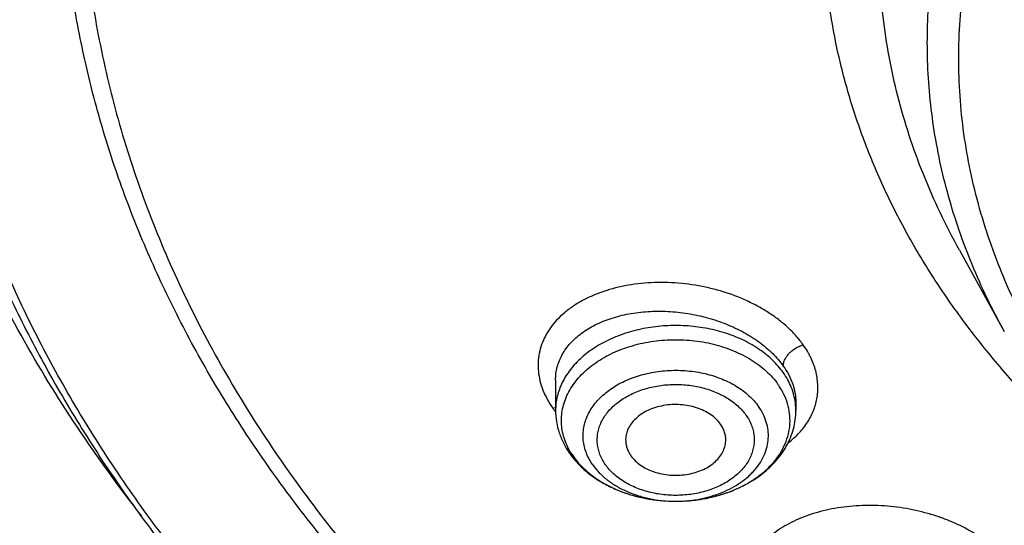
# Model space of a CAD drawing. Units: inches. Extents: x 7.1 to 14.8, y -3.1 to 21.7.
# Drawn here: x 9.7 to 10.3, y 16.2 to 16.5 of the extents above; entities that cross this region are included whole.
import ezdxf

# ---------------------------------------------------------------- set-up
doc = ezdxf.new("R2010")
doc.units = ezdxf.units.IN
doc.header["$LTSCALE"] = 1.21
doc.header["$MEASUREMENT"] = 0
doc.layers.get('0').update_dxf_attribs({"linetype": 'CONTINUOUS'})

msp = doc.modelspace()

# ---------------------------------------------------------------- linework, layer by layer
at = {"color": 7, "linetype": 'Continuous'}
for p, q in [((10.29469, 16.33301), (10.32112, 16.28518)), ((10.05645, 16.25646), (10.05645, 16.23852)), ((10.05645, 16.25646), (10.05645, 16.25646)), ((10.19818, 16.24316), (10.19818, 16.23852)), ((10.12732, 16.18495), (10.12846, 16.18496))]:
    msp.add_line(p, q, dxfattribs=at)
at = {"color": 9, "linetype": 'Continuous'}
msp.add_line((10.05478, 16.23994), (10.05647, 16.24024), dxfattribs=at)
for centre, radius, start, end in [((10.16238, 16.23849), 0.03581, 6.9133, 7.39526), ((10.09762, 16.26951), 0.05205, 214.61283, 216.93998), ((10.09993, 16.27122), 0.05492, 216.91941, 217.53238), ((10.16265, 16.23852), 0.03553, 0.00276, 6.92188), ((10.10238, 16.2363), 0.0433, 211.70471, 215.19429), ((10.12732, 16.26214), 0.07719, 269.3698, 270.00376), ((10.12732, 16.2622), 0.07726, 270.00375, 270.84542)]:
    msp.add_arc(centre, radius, start, end, dxfattribs=at)
at = {"color": 7, "linetype": 'Continuous'}
msp.add_arc((10.10674, 16.24264), 0.0513, 215.19248, 218.21152, dxfattribs=at)
for points, knots in [([(10.84007, 15.41458), (10.78237, 15.41684), (10.69604, 15.42322), (10.58187, 15.43774), (10.46941, 15.45611), (10.35873, 15.48034), (10.25051, 15.5104), (10.17132, 15.53565), (10.09397, 15.56361), (10.01866, 15.59422), (9.94556, 15.62741), (9.87485, 15.6631), (9.8067, 15.7012), (9.74127, 15.74163), (9.67873, 15.78428), (9.60007, 15.84346), (9.52696, 15.90713), (9.4603, 15.97501), (9.41428, 16.02716), (9.37194, 16.08084), (9.33337, 16.13594), (9.29868, 16.19232), (9.26794, 16.24985), (9.24123, 16.30838), (9.21862, 16.36777), (9.20017, 16.42789), (9.18592, 16.48858), (9.1759, 16.5497), (9.17015, 16.61109), (9.16867, 16.67261), (9.17147, 16.73411), (9.17855, 16.79544), (9.18988, 16.85644), (9.20543, 16.91697), (9.22518, 16.97688), (9.24906, 17.03602), (9.27702, 17.09425), (9.30899, 17.15144), (9.34489, 17.20744), (9.38464, 17.26211), (9.42813, 17.31534), (9.47526, 17.36698), (9.54337, 17.43413), (9.61783, 17.49701), (9.69776, 17.55534), (9.76121, 17.59731), (9.8275, 17.63703), (9.89645, 17.67439), (9.96792, 17.70932), (10.04173, 17.74172), (10.11769, 17.77152), (10.22211, 17.80787), (10.32957, 17.83849), (10.43939, 17.86337), (10.55158, 17.88456), (10.66541, 17.89979), (10.78025, 17.90906), (10.89584, 17.91434), (10.98276, 17.91378), (11.04061, 17.9114)], [0, 0, 0, 0, 0.03623, 0.054257, 0.072195, 0.107717, 0.125268, 0.142653, 0.159855, 0.176858, 0.193648, 0.210212, 0.22654, 0.242621, 0.258449, 0.274019, 0.304367, 0.319156, 0.333691, 0.34798, 0.362033, 0.375865, 0.38949, 0.402929, 0.416203, 0.429337, 0.442356, 0.455288, 0.468164, 0.481014, 0.493869, 0.506759, 0.519716, 0.532767, 0.545941, 0.559264, 0.572758, 0.586445, 0.600344, 0.614469, 0.628833, 0.643446, 0.658315, 0.688824, 0.704474, 0.720381, 0.73654, 0.752942, 0.769577, 0.786434, 0.8035, 0.820761, 0.855792, 0.873533, 0.891398, 0.92741, 0.945521, 0.963672, 1, 1, 1, 1]), ([(10.22909, 17.80428), (10.17357, 17.7867), (10.09182, 17.75711), (9.98646, 17.71103), (9.91063, 17.67378), (9.83771, 17.63373), (9.7679, 17.59099), (9.7014, 17.54568), (9.6384, 17.49792), (9.57908, 17.44786), (9.52361, 17.39562), (9.47215, 17.34137), (9.42483, 17.28525), (9.38181, 17.22742), (9.3432, 17.16804), (9.30911, 17.10728), (9.27964, 17.04531), (9.25488, 16.98231), (9.23491, 16.91846), (9.21977, 16.85394), (9.20952, 16.78893), (9.20418, 16.72362), (9.20378, 16.65821), (9.20831, 16.59287), (9.21776, 16.5278), (9.23211, 16.46319), (9.2513, 16.39921), (9.27122, 16.34676), (9.28948, 16.30532), (9.30944, 16.26395), (9.33733, 16.21294), (9.36876, 16.16348), (9.39608, 16.12467), (9.42511, 16.08605), (9.44832, 16.05797), (9.46439, 16.03965)], [0, 0, 0, 0, 0.074875, 0.111603, 0.147808, 0.183458, 0.218531, 0.253006, 0.286871, 0.32012, 0.352753, 0.384777, 0.416208, 0.447068, 0.477388, 0.507208, 0.536573, 0.565537, 0.594162, 0.622515, 0.650667, 0.678694, 0.706676, 0.734691, 0.762817, 0.791132, 0.819708, 0.848613, 0.86321, 0.877913, 0.907655, 0.93789, 0.953208, 0.968664, 1, 1, 1, 1]), ([(9.81246, 16.17615), (9.79912, 16.19317), (9.77395, 16.22784), (9.74069, 16.28207), (9.71246, 16.33773), (9.6894, 16.39459), (9.6716, 16.4524), (9.65916, 16.51091), (9.65211, 16.56989), (9.6505, 16.62906), (9.65433, 16.68819), (9.66359, 16.74701), (9.67822, 16.80527), (9.69818, 16.86271), (9.72336, 16.91911), (9.75366, 16.97421), (9.78894, 17.0278), (9.82906, 17.07963), (9.87383, 17.12951), (9.91464, 17.16904), (9.94937, 17.1995), (9.9859, 17.22948), (10.03412, 17.26533), (10.09545, 17.30538), (10.16031, 17.34253), (10.22844, 17.37663), (10.29954, 17.40753), (10.37333, 17.43511), (10.44948, 17.45924), (10.52768, 17.47984), (10.60759, 17.49681), (10.6889, 17.51009), (10.79886, 17.5228), (10.88213, 17.52661), (10.93769, 17.52661)], [0, 0, 0, 0, 0.029283, 0.057953, 0.086069, 0.113703, 0.140941, 0.167877, 0.194614, 0.221263, 0.247935, 0.27474, 0.301787, 0.329176, 0.356997, 0.385331, 0.414245, 0.443792, 0.474013, 0.504935, 0.520665, 0.536574, 0.568924, 0.601977, 0.635713, 0.6701, 0.705097, 0.740657, 0.776723, 0.813235, 0.850126, 0.887325, 0.924759, 1, 1, 1, 1]), ([(10.93769, 15.6931), (10.89643, 15.6931), (10.81407, 15.69595), (10.69164, 15.70876), (10.57156, 15.72998), (10.45498, 15.7594), (10.36115, 15.7907), (10.28888, 15.81963), (10.21957, 15.85064), (10.15312, 15.88538), (10.0901, 15.9238), (10.04521, 15.95399), (10.00246, 15.98571), (9.96197, 16.01888), (9.92382, 16.05341), (9.88812, 16.08923), (9.85493, 16.12625), (9.82436, 16.16438), (9.79646, 16.20353), (9.77131, 16.2436), (9.74898, 16.28451), (9.7295, 16.32614), (9.71294, 16.36841), (9.69934, 16.4112), (9.68872, 16.45443), (9.68111, 16.49797), (9.67654, 16.54172), (9.67502, 16.58558), (9.67654, 16.62945), (9.68111, 16.6732), (9.68872, 16.71674), (9.69934, 16.75996), (9.71294, 16.80276), (9.7295, 16.84503), (9.74898, 16.88666), (9.77131, 16.92757), (9.79646, 16.96764), (9.82436, 17.00679), (9.85493, 17.04492), (9.88812, 17.08194), (9.92382, 17.11776), (9.96197, 17.15229), (10.00246, 17.18546), (10.04521, 17.21717), (10.0901, 17.24737), (10.15312, 17.28578), (10.21957, 17.32053), (10.28888, 17.35154), (10.36115, 17.38047), (10.45498, 17.41177), (10.57156, 17.44119), (10.69164, 17.46241), (10.81407, 17.47522), (10.89643, 17.47807), (10.93769, 17.47807)], [0, 0, 0, 0, 0.036314, 0.072453, 0.108248, 0.143537, 0.178172, 0.195206, 0.212029, 0.244983, 0.261102, 0.276969, 0.292578, 0.307926, 0.323014, 0.337842, 0.352416, 0.366743, 0.380832, 0.394698, 0.408355, 0.421823, 0.435122, 0.448278, 0.461314, 0.474261, 0.487146, 0.5, 0.512854, 0.525739, 0.538686, 0.551722, 0.564878, 0.578177, 0.591645, 0.605302, 0.619168, 0.633257, 0.647584, 0.662158, 0.676986, 0.692074, 0.707422, 0.723031, 0.738898, 0.755017, 0.787971, 0.804794, 0.821828, 0.856463, 0.891752, 0.927547, 0.963686, 1, 1, 1, 1]), ([(10.93769, 15.74515), (10.9185, 15.74515), (10.88971, 15.74564), (10.85139, 15.74729), (10.8227, 15.74904), (10.79408, 15.75129), (10.75608, 15.75494), (10.70885, 15.76073), (10.65267, 15.76964), (10.59718, 15.78049), (10.5425, 15.79326), (10.47123, 15.81269), (10.40177, 15.83585), (10.33459, 15.86275), (10.27016, 15.89157), (10.2084, 15.92387), (10.14981, 15.95958), (10.10808, 15.98765), (10.06835, 16.01713), (10.03071, 16.04796), (9.99525, 16.08006), (9.96206, 16.11336), (9.93122, 16.14777), (9.9028, 16.18321), (9.87687, 16.2196), (9.85349, 16.25685), (9.83272, 16.29487), (9.81462, 16.33357), (9.79923, 16.37286), (9.78658, 16.41265), (9.77671, 16.45282), (9.76964, 16.49329), (9.7654, 16.53397), (9.76398, 16.57474), (9.7654, 16.61551), (9.76964, 16.65618), (9.77671, 16.69666), (9.78658, 16.73683), (9.79923, 16.77661), (9.81462, 16.8159), (9.83272, 16.85461), (9.85349, 16.89263), (9.87687, 16.92988), (9.9028, 16.96627), (9.93122, 17.00171), (9.96206, 17.03612), (9.99525, 17.06942), (10.03071, 17.10152), (10.06835, 17.13235), (10.10808, 17.16183), (10.14981, 17.1899), (10.2084, 17.22561), (10.27016, 17.25791), (10.33459, 17.28673), (10.40177, 17.31362), (10.47123, 17.33679), (10.5425, 17.35622), (10.59718, 17.36898), (10.65267, 17.37984), (10.70885, 17.38875), (10.75608, 17.39454), (10.79408, 17.39819), (10.8227, 17.40044), (10.85139, 17.40219), (10.88971, 17.40384), (10.9185, 17.40433), (10.93769, 17.40433)], [0, 0, 0, 0, 0.018169, 0.027248, 0.036318, 0.045377, 0.054423, 0.072462, 0.090415, 0.108261, 0.125981, 0.143555, 0.178188, 0.195221, 0.212043, 0.244996, 0.261113, 0.276979, 0.292588, 0.307936, 0.323023, 0.33785, 0.352423, 0.366749, 0.380838, 0.394703, 0.408359, 0.421827, 0.435126, 0.44828, 0.461316, 0.474262, 0.487146, 0.5, 0.512854, 0.525738, 0.538684, 0.55172, 0.564874, 0.578173, 0.591641, 0.605297, 0.619162, 0.633251, 0.647577, 0.66215, 0.676977, 0.692064, 0.707412, 0.723021, 0.738887, 0.755004, 0.787957, 0.804779, 0.821812, 0.856445, 0.874019, 0.891739, 0.909585, 0.927538, 0.945577, 0.954623, 0.963682, 0.972752, 0.981831, 1, 1, 1, 1]), ([(10.37963, 16.2034), (10.36209, 16.21844), (10.3373, 16.2423), (10.30783, 16.27672), (10.2881, 16.30314), (10.27057, 16.33034), (10.25532, 16.35821), (10.24239, 16.38668), (10.23184, 16.41564), (10.22369, 16.44499), (10.21798, 16.47463), (10.21473, 16.50446), (10.21395, 16.53437), (10.21564, 16.56427), (10.2198, 16.59404), (10.22641, 16.62358), (10.23545, 16.6528), (10.24688, 16.68159), (10.26067, 16.70985), (10.27677, 16.73749), (10.29512, 16.76441), (10.31565, 16.79052), (10.34615, 16.82448), (10.38052, 16.8561), (10.41813, 16.88517), (10.45885, 16.91318), (10.50257, 16.93831), (10.54873, 16.96047), (10.59738, 16.981), (10.63518, 16.99391), (10.66087, 17.00143)], [0, 0, 0, 0, 0.064579, 0.095901, 0.1266, 0.156711, 0.186281, 0.215369, 0.24404, 0.272369, 0.30044, 0.328342, 0.356166, 0.384008, 0.411962, 0.440118, 0.468564, 0.49738, 0.526638, 0.556402, 0.586724, 0.617649, 0.649208, 0.714279, 0.747836, 0.782059, 0.852412, 0.888514, 0.925177, 1, 1, 1, 1]), ([(9.06327, 16.74705), (9.06165, 16.72524), (9.05994, 16.6815), (9.06195, 16.61582), (9.06856, 16.5503), (9.07975, 16.48509), (9.09548, 16.42036), (9.11571, 16.35626), (9.1404, 16.29295), (9.16948, 16.2306), (9.20289, 16.16934), (9.24052, 16.10933), (9.2823, 16.05072), (9.32812, 15.99365), (9.37787, 15.93826), (9.44988, 15.8662), (9.52875, 15.7987), (9.61353, 15.73606), (9.6809, 15.69097), (9.75133, 15.64829), (9.82465, 15.60812), (9.90069, 15.57056), (9.97925, 15.5357), (10.06015, 15.50363), (10.14318, 15.47443), (10.22816, 15.44816), (10.3442, 15.41701), (10.46279, 15.39215), (10.58321, 15.37359), (10.70534, 15.35919), (10.79765, 15.35324), (10.85931, 15.35142)], [0, 0, 0, 0, 0.025974, 0.051945, 0.077975, 0.104126, 0.130459, 0.157031, 0.183895, 0.211101, 0.238691, 0.266705, 0.295175, 0.324126, 0.353581, 0.383555, 0.445068, 0.47663, 0.508714, 0.541311, 0.574405, 0.607975, 0.642, 0.676451, 0.7113, 0.746513, 0.782056, 0.853967, 0.890267, 0.926737, 1, 1, 1, 1]), ([(9.07549, 16.68047), (9.07549, 16.65964), (9.07689, 16.61793), (9.08319, 16.55553), (9.09367, 16.49341), (9.10831, 16.43172), (9.12707, 16.37059), (9.14991, 16.31017), (9.17678, 16.2506), (9.20761, 16.19199), (9.24234, 16.1345), (9.28088, 16.07824), (9.32315, 16.02334), (9.36904, 15.96993), (9.41847, 15.91812), (9.4895, 15.85079), (9.56665, 15.78773), (9.64909, 15.72918), (9.71432, 15.68705), (9.78231, 15.64715), (9.87703, 15.59673), (9.97603, 15.55154), (10.07858, 15.51164), (10.15791, 15.48416), (10.23898, 15.45936), (10.34958, 15.42986), (10.4625, 15.40611), (10.57711, 15.38811), (10.66415, 15.37748), (10.7518, 15.36978), (10.81047, 15.36661), (10.83985, 15.36552)], [0, 0, 0, 0, 0.025853, 0.051764, 0.07779, 0.103986, 0.130405, 0.157097, 0.184107, 0.211476, 0.239241, 0.267432, 0.296077, 0.325195, 0.354804, 0.384913, 0.446634, 0.478261, 0.510385, 0.542994, 0.576071, 0.643543, 0.677903, 0.712639, 0.747719, 0.783112, 0.854686, 0.890805, 0.92709, 0.963502, 1, 1, 1, 1]), ([(8.79943, 16.60395), (8.80165, 16.58874), (8.80675, 16.55835), (8.81627, 16.51299), (8.82767, 16.46783), (8.84543, 16.40773), (8.87237, 16.33323), (8.91195, 16.24562), (8.95077, 16.17442), (8.98527, 16.11855), (9.0224, 16.06295), (9.07313, 15.99499), (9.12882, 15.92997), (9.17647, 15.87948), (9.22662, 15.82959), (9.2931, 15.76934), (9.37817, 15.70098), (9.46858, 15.63645), (9.56401, 15.57596), (9.69842, 15.50042), (9.80429, 15.45124), (9.87671, 15.42167)], [0, 0, 0, 0, 0.027573, 0.05527, 0.083109, 0.111111, 0.167662, 0.225061, 0.283417, 0.312987, 0.342826, 0.403334, 0.464996, 0.496273, 0.527848, 0.591884, 0.657108, 0.723504, 0.791042, 0.85968, 1, 1, 1, 1]), ([(9.77628, 16.56995), (9.77628, 16.55315), (9.77774, 16.51946), (9.78432, 16.46917), (9.79525, 16.41927), (9.81049, 16.36994), (9.82998, 16.32138), (9.85365, 16.27377), (9.8814, 16.22729), (9.91312, 16.18211), (9.94869, 16.1384), (9.98126, 16.10353), (10.00907, 16.07651), (10.03834, 16.04982), (10.0771, 16.01769), (10.12659, 15.98143), (10.17913, 15.94739), (10.23451, 15.91568), (10.29254, 15.88644), (10.35298, 15.85978), (10.41561, 15.83578), (10.48021, 15.81454), (10.54652, 15.79614), (10.6143, 15.78064), (10.6833, 15.76812), (10.75325, 15.7586), (10.82389, 15.75214), (10.89496, 15.74874), (10.98985, 15.74833), (11.08452, 15.75408), (11.17816, 15.76597), (11.24737, 15.7779), (11.31541, 15.7928), (11.36008, 15.80476), (11.38215, 15.81122)], [0, 0, 0, 0, 0.02497, 0.050034, 0.075281, 0.1008, 0.126669, 0.15296, 0.179734, 0.207044, 0.234928, 0.263418, 0.277898, 0.292535, 0.322283, 0.352662, 0.383664, 0.415269, 0.447451, 0.480177, 0.513407, 0.547095, 0.581191, 0.615641, 0.650387, 0.685366, 0.720517, 0.755773, 0.791069, 0.861498, 0.896517, 0.931314, 0.965828, 1, 1, 1, 1]), ([(9.67393, 16.5121), (9.67566, 16.4982), (9.68004, 16.47041), (9.6893, 16.4291), (9.70125, 16.38815), (9.71587, 16.34765), (9.73312, 16.30769), (9.75296, 16.26835), (9.77535, 16.22973), (9.80023, 16.19189), (9.82755, 16.15493), (9.86746, 16.10653), (9.92329, 16.04865), (9.99839, 15.98447), (10.08149, 15.92553), (10.17186, 15.87232), (10.26875, 15.82528), (10.37132, 15.78479), (10.4787, 15.7512), (10.58999, 15.72477), (10.70424, 15.70573), (10.82046, 15.69425), (10.89857, 15.69169), (10.93769, 15.69169)], [0, 0, 0, 0, 0.025698, 0.051547, 0.077594, 0.103887, 0.130467, 0.157375, 0.184644, 0.212306, 0.240386, 0.268905, 0.327309, 0.387616, 0.449837, 0.513918, 0.57975, 0.647171, 0.715981, 0.785943, 0.856791, 0.928243, 1, 1, 1, 1]), ([(10.12846, 16.18496), (10.13408, 16.18502), (10.14247, 16.18586), (10.15323, 16.18847), (10.16084, 16.19112), (10.16793, 16.19441), (10.17439, 16.19832), (10.1792, 16.20207), (10.18263, 16.20531), (10.18569, 16.20863), (10.18897, 16.21303), (10.19197, 16.21869), (10.19394, 16.22458), (10.19485, 16.23061), (10.19466, 16.23667), (10.19339, 16.24267), (10.19107, 16.24849), (10.18888, 16.25212), (10.18764, 16.25388)], [0, 0, 0, 0, 0.149749, 0.223126, 0.294753, 0.364193, 0.431111, 0.495305, 0.526375, 0.556762, 0.615546, 0.672024, 0.72672, 0.78033, 0.833663, 0.887556, 0.942788, 1, 1, 1, 1]), ([(10.05645, 16.23852), (10.05645, 16.23628), (10.05682, 16.23179), (10.05845, 16.22521), (10.0611, 16.21889), (10.06349, 16.21496), (10.06482, 16.21308)], [0, 0, 0, 0, 0.246782, 0.49485, 0.745487, 1, 1, 1, 1]), ([(10.15374, 16.23045), (10.15298, 16.23154), (10.15116, 16.23362), (10.14785, 16.23628), (10.14396, 16.23851), (10.1396, 16.24024), (10.1349, 16.24142), (10.12998, 16.24203), (10.12499, 16.24205), (10.12007, 16.24148), (10.11534, 16.24033), (10.11096, 16.23864), (10.10703, 16.23645), (10.10368, 16.23381), (10.10099, 16.23081), (10.09935, 16.22802), (10.09847, 16.22571), (10.09803, 16.22396), (10.09779, 16.22219), (10.09778, 16.221), (10.09781, 16.22041)], [0, 0, 0, 0, 0.056604, 0.116684, 0.180206, 0.246776, 0.315725, 0.386192, 0.4572, 0.527735, 0.596815, 0.663569, 0.727313, 0.787631, 0.844461, 0.898164, 0.924121, 0.949636, 0.974871, 1, 1, 1, 1]), ([(10.12846, 16.18496), (10.13293, 16.18501), (10.14179, 16.18574), (10.15464, 16.18868), (10.16468, 16.19266), (10.17203, 16.1967), (10.17711, 16.20011), (10.18176, 16.2039), (10.18593, 16.20805), (10.18956, 16.21253), (10.19263, 16.21732), (10.19507, 16.22237), (10.19686, 16.22763), (10.19794, 16.23303), (10.19818, 16.23669), (10.19818, 16.23852)], [0, 0, 0, 0, 0.138015, 0.273825, 0.405752, 0.469963, 0.532884, 0.594518, 0.654926, 0.714218, 0.772549, 0.830095, 0.887055, 0.943621, 1, 1, 1, 1]), ([(10.15683, 16.22041), (10.15687, 16.22127), (10.1568, 16.22302), (10.15624, 16.22561), (10.15522, 16.22813), (10.15428, 16.2297), (10.15374, 16.23045)], [0, 0, 0, 0, 0.242727, 0.488098, 0.739615, 1, 1, 1, 1]), ([(10.09781, 16.22041), (10.09785, 16.21966), (10.09803, 16.21817), (10.09865, 16.21596), (10.0996, 16.21382), (10.10043, 16.21248), (10.10089, 16.21182)], [0, 0, 0, 0, 0.242361, 0.488273, 0.740222, 1, 1, 1, 1]), ([(10.10089, 16.21182), (10.10164, 16.21076), (10.1034, 16.20874), (10.1066, 16.20613), (10.11036, 16.20393), (10.11457, 16.2022), (10.11912, 16.20098), (10.12389, 16.20031), (10.12875, 16.20019), (10.13357, 16.20064), (10.13823, 16.20163), (10.14259, 16.20316), (10.14655, 16.20517), (10.14999, 16.20762), (10.15283, 16.21044), (10.15498, 16.21356), (10.15615, 16.21638), (10.15667, 16.21868), (10.1568, 16.21983), (10.15683, 16.22041)], [0, 0, 0, 0, 0.056273, 0.115912, 0.178899, 0.244881, 0.313246, 0.383198, 0.453825, 0.52417, 0.593295, 0.660346, 0.724628, 0.785672, 0.843312, 0.897754, 0.949618, 0.974928, 1, 1, 1, 1]), ([(10.06643, 16.21091), (10.06805, 16.20886), (10.07164, 16.20493), (10.07786, 16.19977), (10.08487, 16.1953), (10.09253, 16.19158), (10.10074, 16.18864), (10.1123, 16.1858), (10.12131, 16.18495), (10.12732, 16.18495)], [0, 0, 0, 0, 0.114799, 0.232689, 0.353911, 0.478427, 0.605941, 0.735923, 1, 1, 1, 1]), ([(10.06699, 16.21134), (10.06811, 16.20976), (10.0706, 16.20668), (10.07344, 16.20392), (10.07495, 16.2026)], [0, 0, 0, 0, 0.490379, 1, 1, 1, 1]), ([(10.07495, 16.2026), (10.07821, 16.19975), (10.08372, 16.19598), (10.09176, 16.19201), (10.09834, 16.18947), (10.10527, 16.18747), (10.11491, 16.18553), (10.12235, 16.18495), (10.12732, 16.18495)], [0, 0, 0, 0, 0.230407, 0.351882, 0.476925, 0.604977, 0.735377, 1, 1, 1, 1])]:
    msp.add_open_spline(points, degree=3, knots=knots, dxfattribs=at)
at = {"color": 9, "linetype": 'Continuous'}
for points, knots in [([(9.92519, 15.44293), (9.86855, 15.46605), (9.78544, 15.50384), (9.6789, 15.56063), (9.57793, 15.62016), (9.48247, 15.68528), (9.3935, 15.75578), (9.33103, 15.81047), (9.27242, 15.86726), (9.21782, 15.92603), (9.16736, 15.98662), (9.12115, 16.0489), (9.07933, 16.11272), (9.04197, 16.17792), (9.00919, 16.24435), (8.98105, 16.31184), (8.95764, 16.38024), (8.939, 16.44937), (8.92518, 16.51908), (8.91623, 16.58918), (8.91215, 16.65952), (8.91296, 16.72991), (8.91867, 16.80018), (8.92925, 16.87017), (8.94468, 16.93971), (8.96492, 17.00861), (8.98991, 17.07673), (9.0196, 17.14388), (9.05392, 17.20992), (9.08617, 17.26367), (9.11416, 17.30595), (9.14385, 17.34807), (9.16757, 17.37881), (9.18399, 17.39893)], [0, 0, 0, 0, 0.074052, 0.110332, 0.146078, 0.215886, 0.249944, 0.283425, 0.316333, 0.348674, 0.380464, 0.411723, 0.442477, 0.472759, 0.502609, 0.532072, 0.561198, 0.590043, 0.618667, 0.647135, 0.675512, 0.703866, 0.732266, 0.760778, 0.789469, 0.818401, 0.847633, 0.87722, 0.907209, 0.937644, 0.953043, 0.968567, 1, 1, 1, 1]), ([(10.29469, 16.33301), (10.29066, 16.3403), (10.28309, 16.35503), (10.27319, 16.37765), (10.26485, 16.40059), (10.25809, 16.42378), (10.25293, 16.44719), (10.24938, 16.47074), (10.24745, 16.49439), (10.24715, 16.51808), (10.24847, 16.54175), (10.25141, 16.56535), (10.25596, 16.58881), (10.26212, 16.6121), (10.26987, 16.63514), (10.27919, 16.65788), (10.29005, 16.68028), (10.30244, 16.70227), (10.31631, 16.72381), (10.33692, 16.75209), (10.36027, 16.77903), (10.38602, 16.80446), (10.40679, 16.82301), (10.4288, 16.84083), (10.45201, 16.85787), (10.47635, 16.87409), (10.5105, 16.89473), (10.55574, 16.91823), (10.61319, 16.94241), (10.65311, 16.9557), (10.67351, 16.96168)], [0, 0, 0, 0, 0.029387, 0.058387, 0.087046, 0.115417, 0.143556, 0.171524, 0.199381, 0.227194, 0.255028, 0.282946, 0.311014, 0.339291, 0.367836, 0.396702, 0.425938, 0.455589, 0.485692, 0.516279, 0.578984, 0.611159, 0.643889, 0.677177, 0.711021, 0.745414, 0.780344, 0.851734, 0.925029, 1, 1, 1, 1]), ([(11.18394, 16.02602), (11.17417, 16.02315), (11.15444, 16.01777), (11.11433, 16.00841), (11.06313, 15.99937), (11.00072, 15.99284), (10.9482, 15.99102), (10.90613, 15.99175), (10.8642, 15.99394), (10.81225, 15.99937), (10.75103, 16.01019), (10.70128, 16.02274), (10.66261, 16.03486), (10.62522, 16.04816), (10.58906, 16.06344), (10.5544, 16.08069), (10.52145, 16.09886), (10.49018, 16.11883), (10.46089, 16.14057), (10.43361, 16.16292), (10.40241, 16.19255), (10.37499, 16.22478), (10.35587, 16.25161), (10.34305, 16.27204), (10.33166, 16.2929), (10.32173, 16.31412), (10.31329, 16.33567), (10.30635, 16.35749), (10.30094, 16.37953), (10.29706, 16.40173), (10.29473, 16.42403), (10.29396, 16.44639), (10.29473, 16.46876), (10.29706, 16.49106), (10.30094, 16.51326), (10.30635, 16.5353), (10.31329, 16.55712), (10.32173, 16.57866), (10.33166, 16.59989), (10.34305, 16.62075), (10.35587, 16.64118), (10.37499, 16.66801), (10.39674, 16.69357), (10.4208, 16.71771), (10.44695, 16.74138), (10.48269, 16.76917), (10.52145, 16.79393), (10.5544, 16.8121), (10.58906, 16.82935), (10.62522, 16.84464), (10.6626, 16.85794), (10.68176, 16.86394), (10.69144, 16.86677)], [0, 0, 0, 0, 0.017574, 0.035296, 0.071092, 0.107233, 0.143547, 0.161719, 0.179868, 0.216008, 0.251804, 0.287095, 0.304506, 0.321737, 0.355588, 0.372187, 0.388551, 0.420529, 0.436139, 0.451488, 0.481395, 0.510286, 0.524376, 0.538241, 0.551899, 0.565367, 0.578667, 0.591823, 0.60486, 0.617807, 0.630692, 0.643547, 0.656402, 0.669287, 0.682234, 0.695271, 0.708427, 0.721727, 0.735195, 0.748853, 0.762718, 0.776809, 0.805699, 0.820528, 0.835616, 0.866566, 0.898545, 0.914909, 0.931508, 0.965356, 0.982588, 1, 1, 1, 1]), ([(10.32112, 16.28518), (10.31757, 16.2916), (10.31088, 16.30455), (10.302, 16.3244), (10.29438, 16.34452), (10.28804, 16.36485), (10.28298, 16.38537), (10.27921, 16.40603), (10.27675, 16.42678), (10.27559, 16.4476), (10.27575, 16.46843), (10.27721, 16.48923), (10.27998, 16.50997), (10.28406, 16.53059), (10.28942, 16.55107), (10.29607, 16.57136), (10.30398, 16.59141), (10.31315, 16.6112), (10.32355, 16.63068), (10.33915, 16.65636), (10.36171, 16.68752), (10.39311, 16.72277), (10.4288, 16.75589), (10.46849, 16.78662), (10.51186, 16.81474), (10.55857, 16.84002), (10.59131, 16.85468), (10.60813, 16.86151)], [0, 0, 0, 0, 0.029934, 0.059502, 0.088745, 0.117707, 0.146434, 0.174976, 0.203388, 0.231722, 0.260035, 0.288383, 0.316821, 0.345402, 0.37418, 0.403204, 0.43252, 0.462171, 0.492196, 0.52263, 0.584816, 0.648937, 0.715101, 0.783346, 0.853645, 0.92591, 1, 1, 1, 1]), ([(10.83848, 15.42649), (10.78003, 15.42882), (10.69258, 15.43542), (10.57697, 15.45042), (10.46315, 15.46939), (10.35122, 15.4944), (10.24187, 15.52542), (10.16192, 15.55146), (10.08392, 15.58029), (10.00805, 15.61185), (9.93451, 15.64605), (9.86348, 15.68281), (9.79513, 15.72204), (9.72964, 15.76364), (9.66717, 15.8075), (9.58881, 15.86832), (9.51628, 15.93372), (9.45051, 16.00338), (9.40533, 16.05684), (9.36399, 16.11184), (9.32659, 16.16825), (9.29322, 16.22591), (9.26398, 16.28469), (9.23893, 16.34444), (9.21815, 16.40501), (9.20167, 16.46625), (9.18956, 16.528), (9.18183, 16.59011), (9.17852, 16.65241), (9.17962, 16.71475), (9.1833, 16.75617), (9.18586, 16.7768)], [0, 0, 0, 0, 0.073595, 0.110207, 0.146631, 0.218733, 0.254342, 0.289601, 0.324476, 0.358933, 0.392943, 0.42648, 0.459522, 0.492051, 0.524051, 0.555516, 0.616802, 0.646653, 0.675984, 0.704814, 0.733166, 0.761074, 0.788573, 0.815706, 0.842522, 0.869075, 0.895421, 0.921623, 0.947743, 0.973847, 1, 1, 1, 1]), ([(10.49915, 15.46956), (10.44973, 15.47856), (10.35216, 15.49956), (10.20938, 15.54021), (10.07216, 15.58954), (9.94155, 15.64717), (9.81852, 15.71266), (9.70404, 15.78552), (9.59897, 15.86521), (9.50412, 15.95112), (9.43366, 16.02797), (9.38327, 16.09191), (9.34874, 16.14062), (9.31726, 16.19036), (9.28889, 16.24103), (9.26368, 16.29254), (9.24169, 16.34478), (9.22296, 16.39766), (9.20752, 16.45108), (9.19541, 16.50492), (9.18664, 16.55909), (9.18124, 16.61348), (9.17922, 16.66799), (9.18059, 16.72251), (9.18374, 16.75874), (9.18588, 16.7768)], [0, 0, 0, 0, 0.073981, 0.146893, 0.218498, 0.288591, 0.356996, 0.423582, 0.488263, 0.551006, 0.611837, 0.641571, 0.670867, 0.699746, 0.728235, 0.756364, 0.784166, 0.81168, 0.838947, 0.866012, 0.892921, 0.919724, 0.946471, 0.973212, 1, 1, 1, 1]), ([(10.20252, 16.27719), (10.20129, 16.27894), (10.19927, 16.2815), (10.1963, 16.28472), (10.19389, 16.2871), (10.19132, 16.2894), (10.18765, 16.2924), (10.1827, 16.29593), (10.1763, 16.29978), (10.16709, 16.30442), (10.15721, 16.30814), (10.14689, 16.31088), (10.13629, 16.31297), (10.12552, 16.31403), (10.1148, 16.31403), (10.10693, 16.31351), (10.09926, 16.31246), (10.08957, 16.31041), (10.08041, 16.30737), (10.07207, 16.30331), (10.06645, 16.29988), (10.06142, 16.29606), (10.05703, 16.29187), (10.05332, 16.28734), (10.05034, 16.28253), (10.04811, 16.27748), (10.04667, 16.27223), (10.04602, 16.26684), (10.04618, 16.26137), (10.04714, 16.25588), (10.0489, 16.25042), (10.05144, 16.24504), (10.05359, 16.24162), (10.05478, 16.23994)], [0, 0, 0, 0, 0.029411, 0.044597, 0.060093, 0.0759, 0.092018, 0.125117, 0.159273, 0.194361, 0.266683, 0.303612, 0.340776, 0.414973, 0.451655, 0.487797, 0.523221, 0.557778, 0.623723, 0.654985, 0.685031, 0.713868, 0.741546, 0.768177, 0.79393, 0.819029, 0.843744, 0.868371, 0.893213, 0.918561, 0.944673, 0.971766, 1, 1, 1, 1]), ([(10.05645, 16.25646), (10.05645, 16.25777), (10.05662, 16.26037), (10.05737, 16.26422), (10.05862, 16.26797), (10.06035, 16.27157), (10.06255, 16.27502), (10.06615, 16.27944), (10.07059, 16.28338), (10.07566, 16.28677), (10.08139, 16.28993), (10.08939, 16.29315), (10.09984, 16.29575), (10.11103, 16.2971), (10.12268, 16.29716), (10.13446, 16.29591), (10.14607, 16.2934), (10.15718, 16.28969), (10.16749, 16.28486), (10.1767, 16.27905), (10.18456, 16.2724), (10.1889, 16.26735), (10.19074, 16.26474)], [0, 0, 0, 0, 0.023869, 0.047658, 0.071592, 0.095885, 0.120736, 0.14631, 0.200051, 0.228443, 0.257876, 0.319789, 0.385531, 0.454465, 0.525719, 0.598259, 0.670959, 0.742666, 0.812273, 0.878808, 0.941522, 1, 1, 1, 1]), ([(10.19074, 16.26088), (10.18893, 16.26345), (10.18464, 16.26838), (10.17682, 16.2747), (10.16764, 16.28001), (10.15736, 16.28416), (10.14625, 16.28705), (10.13463, 16.28859), (10.12281, 16.28876), (10.11111, 16.28754), (10.09986, 16.28496), (10.08935, 16.28111), (10.07989, 16.27606), (10.07172, 16.26997), (10.06611, 16.26405), (10.06253, 16.25896), (10.06033, 16.25505), (10.05861, 16.25102), (10.05737, 16.24691), (10.05662, 16.24273), (10.05645, 16.23992), (10.05645, 16.23852)], [0, 0, 0, 0, 0.056434, 0.116288, 0.179538, 0.245809, 0.314461, 0.384667, 0.455483, 0.525922, 0.595024, 0.661928, 0.725941, 0.78662, 0.843848, 0.871273, 0.897976, 0.924062, 0.949659, 0.974917, 1, 1, 1, 1]), ([(10.06554, 16.21354), (10.06469, 16.21493), (10.06315, 16.21777), (10.06142, 16.22223), (10.06031, 16.22679), (10.05983, 16.2314), (10.05998, 16.23603), (10.06076, 16.24063), (10.06217, 16.24514), (10.06419, 16.24954), (10.0668, 16.25377), (10.06997, 16.2578), (10.07368, 16.2616), (10.07936, 16.26637), (10.0859, 16.27043), (10.09305, 16.27374), (10.10079, 16.27662), (10.11109, 16.27918), (10.12391, 16.28051), (10.13686, 16.28009), (10.14946, 16.27794), (10.16126, 16.27413), (10.17021, 16.26962), (10.17654, 16.26529), (10.18076, 16.26178), (10.18449, 16.258), (10.18666, 16.25527), (10.18764, 16.25388)], [0, 0, 0, 0, 0.027239, 0.053777, 0.079804, 0.105536, 0.131204, 0.157049, 0.183295, 0.210145, 0.237766, 0.266283, 0.29578, 0.326298, 0.390296, 0.423735, 0.457996, 0.528445, 0.600553, 0.673014, 0.744489, 0.813735, 0.879731, 0.91132, 0.941887, 0.971438, 1, 1, 1, 1]), ([(10.19074, 16.26474), (10.19074, 16.26542), (10.19095, 16.26681), (10.19174, 16.26879), (10.19288, 16.27062), (10.19426, 16.27227), (10.1959, 16.2738), (10.19784, 16.2752), (10.20007, 16.27639), (10.20169, 16.27697), (10.20252, 16.27719)], [0, 0, 0, 0, 0.111513, 0.229376, 0.348927, 0.464691, 0.584501, 0.717322, 0.858121, 1, 1, 1, 1]), ([(10.19372, 16.21947), (10.19603, 16.22125), (10.19925, 16.22415), (10.20294, 16.22846), (10.2053, 16.23181), (10.20727, 16.2353), (10.20884, 16.23891), (10.21002, 16.24262), (10.2108, 16.2464), (10.21118, 16.25025), (10.21116, 16.25414), (10.21074, 16.25805), (10.21006, 16.2613), (10.20932, 16.26389), (10.20842, 16.2665), (10.20731, 16.26907), (10.20602, 16.27159), (10.20459, 16.27414), (10.20338, 16.27599), (10.20252, 16.27719)], [0, 0, 0, 0, 0.133726, 0.197884, 0.26041, 0.321537, 0.381589, 0.440922, 0.499899, 0.558879, 0.618214, 0.678252, 0.739327, 0.770367, 0.801797, 0.865955, 0.89873, 0.931979, 1, 1, 1, 1]), ([(10.07842, 16.20635), (10.07763, 16.20746), (10.07621, 16.20974), (10.07453, 16.21336), (10.07337, 16.21708), (10.07272, 16.22087), (10.07261, 16.22469), (10.07303, 16.22849), (10.07398, 16.23225), (10.07544, 16.23591), (10.07741, 16.23946), (10.07985, 16.24284), (10.08275, 16.24604), (10.08726, 16.25008), (10.0939, 16.25447), (10.10299, 16.25846), (10.11299, 16.26112), (10.12352, 16.26237), (10.13419, 16.26216), (10.14461, 16.2605), (10.15438, 16.25743), (10.16179, 16.25376), (10.16704, 16.25021), (10.17162, 16.24644), (10.17457, 16.24316), (10.17622, 16.24082)], [0, 0, 0, 0, 0.027706, 0.054629, 0.080929, 0.106821, 0.132538, 0.158327, 0.184428, 0.211063, 0.23842, 0.266647, 0.295846, 0.326075, 0.389571, 0.456876, 0.527168, 0.599295, 0.671916, 0.743645, 0.813181, 0.879452, 0.911159, 0.941827, 1, 1, 1, 1]), ([(10.19074, 16.26474), (10.19193, 16.26306), (10.19405, 16.25962), (10.19641, 16.25419), (10.19786, 16.24869), (10.19818, 16.24498), (10.19818, 16.24316)], [0, 0, 0, 0, 0.267003, 0.521099, 0.76441, 1, 1, 1, 1]), ([(10.19789, 16.2431), (10.19769, 16.24465), (10.19708, 16.24775), (10.19556, 16.25229), (10.19346, 16.25671), (10.1917, 16.25951), (10.19074, 16.26088)], [0, 0, 0, 0, 0.242467, 0.488858, 0.740932, 1, 1, 1, 1]), ([(10.08589, 16.20653), (10.08522, 16.20747), (10.08401, 16.20941), (10.08259, 16.21248), (10.08161, 16.21563), (10.08107, 16.21884), (10.08098, 16.22207), (10.08133, 16.22529), (10.08213, 16.22848), (10.08337, 16.23158), (10.08503, 16.23458), (10.08784, 16.23847), (10.0914, 16.24197), (10.09553, 16.245), (10.1002, 16.24782), (10.10671, 16.25068), (10.11518, 16.25294), (10.1241, 16.254), (10.13166, 16.25385), (10.13763, 16.2531), (10.1434, 16.25196), (10.14894, 16.25022), (10.15411, 16.24789), (10.1588, 16.24529), (10.16301, 16.24219), (10.16655, 16.23862), (10.16806, 16.23672), (10.16874, 16.23574)], [0, 0, 0, 0, 0.02772, 0.054639, 0.080929, 0.106815, 0.132529, 0.158314, 0.184411, 0.211042, 0.238397, 0.26662, 0.325963, 0.357232, 0.389517, 0.456816, 0.5271, 0.59922, 0.671833, 0.707912, 0.7436, 0.813123, 0.846743, 0.879447, 0.941767, 0.971402, 1, 1, 1, 1]), ([(10.12846, 16.18496), (10.133, 16.18502), (10.13979, 16.18572), (10.14848, 16.18785), (10.15464, 16.19001), (10.16036, 16.19269), (10.16557, 16.19585), (10.16946, 16.19889), (10.17222, 16.20152), (10.17469, 16.20421), (10.17733, 16.20777), (10.17975, 16.21235), (10.18134, 16.21712), (10.18206, 16.222), (10.1819, 16.22691), (10.18087, 16.23176), (10.17899, 16.23647), (10.17722, 16.2394), (10.17622, 16.24082)], [0, 0, 0, 0, 0.149771, 0.223138, 0.294745, 0.364159, 0.431051, 0.495219, 0.526278, 0.556655, 0.615426, 0.6719, 0.726602, 0.780229, 0.833584, 0.887503, 0.942764, 1, 1, 1, 1]), ([(10.16874, 16.23574), (10.16941, 16.2348), (10.17063, 16.23287), (10.17204, 16.2298), (10.17303, 16.22665), (10.17357, 16.22344), (10.17366, 16.22021), (10.17331, 16.21698), (10.17251, 16.2138), (10.17127, 16.2107), (10.1696, 16.20769), (10.1668, 16.2038), (10.16323, 16.20031), (10.15911, 16.19727), (10.15443, 16.19445), (10.14793, 16.1916), (10.13946, 16.18934), (10.13054, 16.18828), (10.12298, 16.18843), (10.11701, 16.18918), (10.11124, 16.19032), (10.10569, 16.19206), (10.10053, 16.19439), (10.09584, 16.19698), (10.09163, 16.20008), (10.08809, 16.20365), (10.08657, 16.20556), (10.08589, 16.20653)], [0, 0, 0, 0, 0.02772, 0.054639, 0.080929, 0.106815, 0.132529, 0.158314, 0.184411, 0.211042, 0.238397, 0.26662, 0.325963, 0.357232, 0.389517, 0.456816, 0.5271, 0.59922, 0.671833, 0.707912, 0.7436, 0.813123, 0.846743, 0.879447, 0.941767, 0.971402, 1, 1, 1, 1]), ([(10.07842, 16.20635), (10.07955, 16.20474), (10.08216, 16.20162), (10.0868, 16.19748), (10.09219, 16.19383), (10.09823, 16.19074), (10.1048, 16.18825), (10.11418, 16.18579), (10.12154, 16.18501), (10.12647, 16.18495)], [0, 0, 0, 0, 0.108575, 0.222498, 0.341871, 0.466404, 0.59548, 0.728225, 1, 1, 1, 1]), ([(10.31303, 16.15913), (10.31138, 16.1605), (10.3079, 16.16315), (10.30326, 16.16614), (10.29933, 16.16838), (10.29521, 16.17054), (10.28983, 16.17301), (10.28309, 16.17559), (10.27372, 16.17854), (10.264, 16.18067), (10.25411, 16.18194), (10.2442, 16.18262), (10.23434, 16.18244), (10.2247, 16.18136), (10.21773, 16.18014), (10.21102, 16.1785), (10.20463, 16.17646), (10.19862, 16.17402), (10.1913, 16.17036), (10.18472, 16.16595), (10.17916, 16.16082), (10.17564, 16.15678), (10.17273, 16.1525), (10.17045, 16.14802), (10.16883, 16.14336), (10.16788, 16.13858), (10.16762, 16.13372), (10.16805, 16.12881), (10.16916, 16.1239), (10.17093, 16.11903), (10.17336, 16.11425), (10.17536, 16.1112), (10.17645, 16.10971)], [0, 0, 0, 0, 0.032166, 0.065479, 0.082531, 0.099834, 0.135113, 0.171154, 0.207803, 0.282239, 0.319709, 0.357094, 0.430868, 0.466961, 0.502313, 0.536787, 0.570261, 0.602644, 0.633876, 0.692699, 0.7204, 0.747041, 0.77275, 0.797704, 0.822126, 0.846274, 0.870424, 0.894855, 0.919824, 0.945554, 0.972232, 1, 1, 1, 1])]:
    msp.add_open_spline(points, degree=3, knots=knots, dxfattribs=at)

doc.saveas('drawing.dxf')
